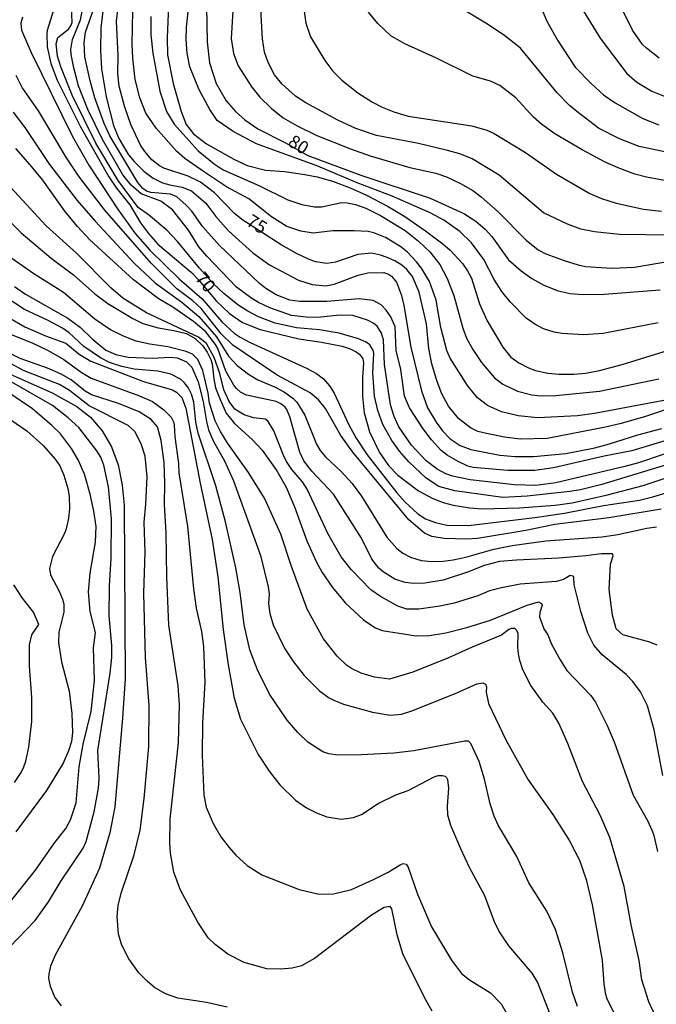
# Model space of a CAD drawing. Units: millimetres. Extents: x 187960 to 190372, y 1657660 to 1660435.
# Drawn here: x 188100 to 188223, y 1658421 to 1658612 of the extents above; entities that cross this region are included whole.
import ezdxf
from ezdxf.enums import TextEntityAlignment as Align

# ---------------------------------------------------------------- set-up
doc = ezdxf.new("R2010")
doc.units = ezdxf.units.MM
for name, color, linetype in [('IMAGEM', 7, 'Continuous'), ('V-CURVA_DE_NIVEL', 4, 'Continuous'), ('V-CURVA_MESTRA', 1, 'Continuous'), ('V-TEXTO_DE_ALTIMETRIA', 2, 'Continuous')]:
    doc.layers.add(name, color=color, linetype=linetype)
picture_1 = doc.add_image_def('image1.jpg', size_in_pixel=(4018, 4621))

msp = doc.modelspace()

# ---------------------------------------------------------------- linework, layer by layer
at = {"layer": 'V-CURVA_DE_NIVEL'}
for points in [[(188117.01, 1658620.97), (188115.71, 1658610.27), (188115.65, 1658605.92), (188115.88, 1658602.3), (188116.75, 1658596.89), (188118.16, 1658591.3), (188119.23, 1658588.83), (188121.12, 1658585.68), (188122.17, 1658584.36), (188124.04, 1658582.5), (188125.88, 1658581.16), (188125.88, 1658581.16), (188127.67, 1658580.26), (188129.12, 1658579.81), (188131.51, 1658579.39), (188133.3, 1658578.68), (188136.06, 1658576.32), (188138, 1658573.72), (188140.45, 1658570.95), (188145.18, 1658566.64), (188148.43, 1658564.32), (188154.05, 1658561.4), (188156.7, 1658560.55), (188159.34, 1658560.29), (188160.96, 1658560.59), (188165.6, 1658562.32), (188167.48, 1658562.79), (188170.59, 1658562.85), (188171.48, 1658562.57), (188172.08, 1658562.17), (188173.01, 1658560.96), (188174.02, 1658558.4), (188174.46, 1658556.48), (188175.78, 1658548.38), (188177.87, 1658539.95), (188179.02, 1658536.62), (188180.71, 1658533.85), (188181.96, 1658532.19), (188183.44, 1658530.65), (188185.38, 1658529.33), (188187.47, 1658528.56), (188193.05, 1658527.5), (188196.03, 1658527.22), (188199.66, 1658527.22), (188205.88, 1658527.79), (188211.46, 1658528.9), (188214.32, 1658529.65), (188219.82, 1658531.4), (188224.46, 1658532.65)], [(188223.74, 1658553.11), (188213.08, 1658551.06), (188209.25, 1658550.81), (188205.11, 1658551.06), (188203.62, 1658551.32), (188201.53, 1658551.96), (188199.83, 1658552.85), (188198.14, 1658554.03), (188195.07, 1658557.18), (188193.47, 1658559.17), (188191.94, 1658561.51), (188189.98, 1658565.39), (188187.55, 1658568.63), (188185.33, 1658570.8), (188182.22, 1658573.02), (188179.54, 1658574.44), (188172.21, 1658577.62), (188165.39, 1658580.26), (188157.8, 1658583.46), (188145.91, 1658587.76), (188141.37, 1658590.17), (188138.28, 1658592.32), (188136.83, 1658594.42), (188134.78, 1658598.25), (188132.99, 1658602.68), (188132.46, 1658605.37), (188132.29, 1658608.01), (188132.36, 1658610.36), (188133.34, 1658619.82)], [(188223.93, 1658604.38), (188221.48, 1658606.28), (188220.73, 1658607.05), (188218.79, 1658609.8), (188214.72, 1658618.11)], [(188200.08, 1658616.49), (188202.17, 1658611.51), (188204.21, 1658607.84), (188207.67, 1658602.66), (188210.73, 1658599.44), (188213.17, 1658597.25), (188215.38, 1658595.69), (188220.8, 1658592.66), (188223.87, 1658591.47)], [(188207.62, 1658616.28), (188212.48, 1658608.22), (188217.7, 1658601.38), (188219.6, 1658599.72), (188222.54, 1658597.95), (188226.04, 1658596.58)], [(188233.41, 1658528.05), (188212.83, 1658521.78), (188208.69, 1658520.8), (188206.65, 1658520.42), (188198.38, 1658519.57), (188193.61, 1658519.31), (188184.31, 1658520.59), (188181.24, 1658521.44), (188178.77, 1658523.04), (188175.41, 1658526.2), (188173.61, 1658528.27), (188172.14, 1658530.31), (188170.41, 1658533.42), (188169.41, 1658536.15), (188168.77, 1658538.92), (188168.45, 1658543.36), (188168.65, 1658547.15), (188168.54, 1658547.83), (188167.88, 1658548.85), (188167.14, 1658549.4), (188165.69, 1658550.04), (188161.9, 1658551.11), (188158.14, 1658551.75), (188153.67, 1658552.13), (188149.53, 1658553.03), (188146.3, 1658554.3), (188144.08, 1658555.45), (188142.31, 1658556.63), (188139.6, 1658558.78), (188137.49, 1658560.76), (188134.83, 1658563.69), (188130.59, 1658568.84), (188128.5, 1658571.06), (188124.98, 1658574.02), (188122.98, 1658575.47), (188119.12, 1658580.69), (188114.77, 1658587.89), (188110.15, 1658597.19), (188110.15, 1658597.19), (188107.95, 1658602.68), (188107.34, 1658604.73), (188107.06, 1658607.12), (188107.42, 1658608.35), (188109.47, 1658609.99), (188109.94, 1658610.61), (188110.19, 1658611.29), (188110.02, 1658614.4)], [(188224.89, 1658527.71), (188219.9, 1658526), (188217.3, 1658525.3), (188203.92, 1658522.13), (188200.04, 1658521.59), (188195.91, 1658521.74), (188187.3, 1658522.74), (188183.89, 1658523.4), (188182.61, 1658523.87), (188180.92, 1658524.77), (188178.79, 1658526.41), (188175.91, 1658529.42), (188173.48, 1658533), (188172.55, 1658534.96), (188171.84, 1658537.22), (188170.73, 1658545.02), (188170.52, 1658549.83), (188170.14, 1658551.11), (188169.31, 1658552.45), (188168.67, 1658552.98), (188167.39, 1658553.66), (188164.54, 1658554.56), (188161.98, 1658554.62), (188157.76, 1658554.13), (188155.54, 1658554.18), (188152.69, 1658554.56), (188148.51, 1658556.01), (188146.3, 1658557.05), (188145.02, 1658557.84), (188142.05, 1658559.99), (188136.27, 1658566.03), (188134.74, 1658567.82), (188132.69, 1658571.06), (188129.59, 1658575.02), (188129.59, 1658575.02), (188127.37, 1658576.68), (188123.54, 1658578.09), (188121.62, 1658579.75), (188119.99, 1658581.8), (188116.03, 1658588.62), (188113.24, 1658594.46), (188111.43, 1658599.02), (188110.47, 1658602.51), (188110, 1658605.07), (188109.94, 1658606.05), (188110.23, 1658607.97), (188111.79, 1658611.8), (188112.17, 1658613.72)], [(188228.43, 1658531.29), (188218.67, 1658528.33), (188213.25, 1658527.28), (188203.49, 1658525.02), (188199.83, 1658524.49), (188194.63, 1658524.51), (188187.89, 1658525.07), (188186.83, 1658525.36), (188184.97, 1658526.26), (188182.84, 1658527.47), (188181.71, 1658528.41), (188179.83, 1658530.44), (188178.17, 1658532.57), (188175.57, 1658536.66), (188174.59, 1658538.88), (188173.85, 1658544.08), (188172.97, 1658547.75), (188172.8, 1658552.31), (188171.95, 1658554.27), (188171.03, 1658555.59), (188170.06, 1658556.61), (188168.5, 1658557.42), (188165.77, 1658557.74), (188159.51, 1658557.22), (188154.31, 1658557.22), (188152.35, 1658557.52), (188149.71, 1658558.52), (188147.7, 1658559.78), (188146.42, 1658560.8), (188138.7, 1658568.1), (188135.53, 1658571.7), (188133.36, 1658574.72), (188132.29, 1658575.92), (188130.44, 1658577.51), (188129.25, 1658578.04), (188125.41, 1658578.34), (188124.6, 1658578.6), (188123.87, 1658579.11), (188122.93, 1658580.31), (188117.48, 1658589.3), (188116.41, 1658591.73), (188114.58, 1658596.67), (188113.64, 1658599.96), (188112.62, 1658604.64), (188112.49, 1658607.41), (188112.75, 1658609.38), (188114.24, 1658613.59)], [(188225.87, 1658538.24), (188211.38, 1658535.53), (188208.1, 1658535.08), (188200.42, 1658534.7), (188196.59, 1658535.1), (188193.35, 1658535.89), (188190.64, 1658537.11), (188188.72, 1658538.58), (188186.76, 1658540.97), (188183.44, 1658546.25), (188182.77, 1658547.75), (188181.62, 1658552.18), (188180.69, 1658557.51), (188179.41, 1658561.09), (188177.85, 1658563.73), (188176.92, 1658564.96), (188175.19, 1658566.79), (188173.87, 1658567.86), (188170.93, 1658569.67), (188168.67, 1658570.54), (188167.52, 1658570.78), (188164.84, 1658570.95), (188160.7, 1658570.91), (188156.87, 1658570.5), (188154.52, 1658570.86), (188151.79, 1658571.8), (188148.83, 1658573.65), (188144.4, 1658577.11), (188140.11, 1658579.47), (188135.62, 1658582.41), (188132.03, 1658584.97), (188130.42, 1658586.38), (188130.42, 1658586.38), (188126.47, 1658590.79), (188124.45, 1658593.73), (188123.26, 1658596.72), (188122.4, 1658600.25), (188121.93, 1658604.39), (188121.81, 1658607.07), (188121.95, 1658613.55)], [(188128.86, 1658614.58), (188128.6, 1658608.31), (188128.67, 1658604.99), (188129.73, 1658599.49), (188131.27, 1658594.03), (188132.29, 1658591.52), (188133.7, 1658589.73), (188136.19, 1658587.76), (188141.48, 1658584.78), (188144.12, 1658583.56), (188147.62, 1658582.71), (188151.32, 1658582.41), (188155.29, 1658581.86), (188157.68, 1658581.37), (188160.62, 1658580.52), (188164.03, 1658579.26), (188167.22, 1658577.83), (188171.44, 1658575.66), (188174.64, 1658573.7), (188178.65, 1658570.95), (188182.01, 1658568.39), (188183.46, 1658567.16), (188185.84, 1658564.58), (188186.8, 1658563.21), (188187.55, 1658561.77), (188189.1, 1658556.78), (188190.6, 1658553.5), (188193.62, 1658548.38), (188195.18, 1658546.46), (188196.76, 1658545.35), (188198.63, 1658544.42), (188199.96, 1658543.9), (188202.34, 1658543.39), (188202.34, 1658543.39), (188204.47, 1658543.2), (188207.41, 1658543.18), (188209.63, 1658543.39), (188212.36, 1658543.88), (188216.75, 1658545.06), (188237.25, 1658551.36)], [(188141.33, 1658613.55), (188140.96, 1658608.18), (188141.43, 1658605.28), (188142.33, 1658602.9), (188144.97, 1658598.76), (188146.57, 1658596.84), (188148.72, 1658594.69), (188151.07, 1658592.83), (188153.75, 1658591.26), (188157.59, 1658589.42), (188164.11, 1658586.82), (188167.95, 1658585.48), (188175.62, 1658583.2), (188180.65, 1658582.12), (188182.74, 1658581.37), (188185.42, 1658580.11), (188187.81, 1658578.73), (188189.41, 1658577.53), (188192.73, 1658574.63), (188198.16, 1658569.1), (188200.51, 1658567.26), (188202, 1658566.49), (188205.54, 1658565.19), (188208.22, 1658564.32), (188209.67, 1658564.02), (188214.75, 1658563.7), (188219.14, 1658563.89), (188226.3, 1658565.09)], [(188226.38, 1658570.07), (188216.28, 1658570.24), (188211.42, 1658570.71), (188208.78, 1658571.27), (188206.18, 1658572.2), (188201.51, 1658574.42), (188192.92, 1658581.73), (188187.68, 1658584.89), (188185.29, 1658585.82), (188182.91, 1658586.51), (188177.28, 1658587.83), (188169.14, 1658589.42), (188165.18, 1658590.75), (188161.64, 1658592.36), (188155.46, 1658595.69), (188153.46, 1658597.01), (188150.85, 1658599.34), (188149.4, 1658601.15), (188148.19, 1658603.54), (188147.42, 1658605.54), (188147.06, 1658608.14), (188146.7, 1658615)], [(188154.92, 1658614.83), (188155.45, 1658611.17), (188156.35, 1658608.48), (188159.12, 1658603.9), (188160.68, 1658601.83), (188162.42, 1658600.08), (188165.54, 1658597.69), (188168.37, 1658595.86), (188170.25, 1658594.9), (188172.51, 1658593.98), (188175.32, 1658593.15), (188187.6, 1658591.24), (188190.54, 1658590.4), (188191.94, 1658589.77), (188198.04, 1658586.12), (188204.04, 1658581.9), (188210.48, 1658578.17), (188212.78, 1658577.19), (188215.6, 1658576.3), (188220.88, 1658575.1), (188224.42, 1658574.76)], [(188100.56, 1658612.29), (188100.2, 1658611.17), (188100.39, 1658609.8), (188102.22, 1658605.45), (188110.19, 1658589.34), (188113.39, 1658583.63), (188118.97, 1658575.19), (188122.38, 1658570.42), (188125.22, 1658567.22), (188130.9, 1658561.61), (188135.34, 1658557.74), (188139.18, 1658553.33), (188141.58, 1658551.13), (188142.76, 1658550.32), (188144.68, 1658549.32), (188155.59, 1658544.31), (188157.51, 1658543.27), (188158.87, 1658542.26), (188160.08, 1658540.92), (188160.98, 1658539.48), (188163.81, 1658533.38), (188165.21, 1658530.78), (188167.37, 1658527.54), (188173.12, 1658520.17), (188174.66, 1658518.42), (188177.19, 1658516.14), (188178.68, 1658515.18), (188180.56, 1658514.45), (188182.78, 1658513.94), (188186.96, 1658513.84), (188199.87, 1658515.39), (188205.62, 1658516.24), (188213.17, 1658517.74), (188220.12, 1658518.8), (188222.72, 1658519.4), (188225.32, 1658520.21)], [(188125.41, 1658612.44), (188125.45, 1658608.91), (188125.83, 1658605.37), (188127.15, 1658597.95), (188128.48, 1658594.03), (188129.92, 1658591.56), (188134.59, 1658586.4), (188137.71, 1658583.93), (188139.47, 1658582.75), (188146.38, 1658579.71), (188151.96, 1658576.92), (188154.69, 1658576.02), (188157.16, 1658575.55), (188158.53, 1658575.59), (188162.36, 1658576.4), (188163.47, 1658576.36), (188165.09, 1658576.02), (188167.11, 1658575.3), (188169.93, 1658573.93), (188174.68, 1658570.99), (188177.28, 1658568.95), (188179.52, 1658566.88), (188181.41, 1658564.41), (188182.86, 1658561.68), (188184.14, 1658558.44), (188185.89, 1658552.05), (188186.59, 1658550.17), (188187.85, 1658547.92), (188189.51, 1658545.44), (188192.05, 1658542.48), (188193.67, 1658541.26), (188196.5, 1658539.86), (188196.5, 1658539.86), (188199.23, 1658539.15), (188200.85, 1658538.98), (188203.88, 1658539.07), (188212.36, 1658539.9), (188223.87, 1658542.28)], [(188225.7, 1658580.58), (188221.48, 1658581.33), (188219.22, 1658581.88), (188215.96, 1658583.12), (188213.46, 1658584.22), (188209.03, 1658586.59), (188203.71, 1658589.74), (188201.21, 1658591.53), (188199.59, 1658592.94), (188196.14, 1658596.67), (188193.05, 1658599.1), (188191.26, 1658599.95), (188187.81, 1658600.91), (188180.78, 1658604.38), (188174.64, 1658607.15), (188171.95, 1658608.69), (188169.39, 1658611.1), (188167.58, 1658613.3)], [(188224.33, 1658517.05), (188214.15, 1658515.35), (188203.71, 1658514.07), (188198.08, 1658512.9), (188188.75, 1658511.36), (188186.62, 1658511.24), (188182.27, 1658511.36), (188179.88, 1658511.71), (188178.47, 1658512.36), (188175.44, 1658514.99), (188164.58, 1658528.09), (188162.27, 1658531.29), (188159.25, 1658536.54), (188157.93, 1658538.18), (188156.27, 1658539.54), (188149.9, 1658543.01), (188141.33, 1658548.76), (188139.05, 1658550.98), (188135.15, 1658555.91), (188133.53, 1658557.37), (188130.46, 1658559.7), (188125.47, 1658564.66), (188116.5, 1658574.93), (188111.38, 1658581.59), (188109.1, 1658585.04), (188103.65, 1658594.16), (188100.47, 1658598.68), (188099.3, 1658601.04)], [(188098.73, 1658593.9), (188101.03, 1658590.96), (188105.76, 1658583.78), (188111.13, 1658576.81), (188114.63, 1658572.82), (188122.25, 1658564.62), (188126.32, 1658560.78), (188131.46, 1658557.14), (188134.7, 1658554.35), (188138.17, 1658550.43), (188140.47, 1658546.68), (188142.18, 1658544.86), (188144.34, 1658543.2), (188146.13, 1658542.07), (188149.36, 1658540.73), (188151.15, 1658539.79), (188152.94, 1658538.51), (188153.73, 1658537.75), (188155.24, 1658535.26), (188157.54, 1658529.59), (188158.25, 1658528.4), (188159.27, 1658527.16), (188162.4, 1658524.24), (188164.45, 1658521.98), (188166.22, 1658519.53), (188171.18, 1658511.6), (188173.12, 1658509.43), (188174.26, 1658508.53), (188175.75, 1658507.72), (188175.75, 1658507.72), (188177.79, 1658507.06), (188179.88, 1658506.89), (188182.1, 1658506.97), (188184.02, 1658507.19), (188186.44, 1658507.7), (188191.9, 1658509.28), (188195.44, 1658510.02), (188201.96, 1658510.92), (188212.87, 1658511.68), (188215.94, 1658512.13), (188221.56, 1658513.35), (188223.44, 1658513.6)], [(188223.53, 1658490.69), (188222.12, 1658491.27), (188216.88, 1658492.72), (188215.61, 1658493.87), (188214.87, 1658496.47), (188214.25, 1658501.46), (188214.48, 1658506.36), (188215, 1658508.02), (188214.91, 1658508.4), (188212.74, 1658508.4), (188209.72, 1658507.97), (188204.52, 1658507.51), (188196.29, 1658507.17), (188193.01, 1658506.87), (188190.02, 1658506.1), (188187, 1658504.86), (188182.05, 1658503.27), (188178.52, 1658502.71), (188176.34, 1658502.63), (188174.68, 1658502.8), (188172.72, 1658503.5), (188170.44, 1658504.86), (188169.6, 1658505.61), (188168.24, 1658507.34), (188166.28, 1658511.43), (188160.8, 1658519.96), (188156.61, 1658524.39), (188155.07, 1658526.39), (188154.33, 1658528.05), (188152.39, 1658534.92), (188151.81, 1658536.32), (188151.39, 1658536.83), (188150.62, 1658537.43), (188149.71, 1658537.87), (188143.95, 1658539.11), (188142.8, 1658539.71), (188142.8, 1658539.71), (188142.03, 1658540.39), (188141.5, 1658541.01), (188139.98, 1658543.74), (188138.39, 1658548.13), (188137.96, 1658548.94), (188136.08, 1658551.39), (188133.7, 1658553.37), (188129.67, 1658556.16), (188126.82, 1658557.82), (188122.06, 1658561.46), (188113.62, 1658569.2), (188111.19, 1658571.8), (188108.76, 1658574.72), (188104.46, 1658580.73), (188102.05, 1658583.72), (188099.24, 1658586.87)], [(188096.79, 1658574.09), (188100.32, 1658570.57), (188106.12, 1658565.62), (188110.41, 1658562.42), (188114.6, 1658558.7), (188117.1, 1658556.88), (188121.92, 1658553.96), (188123.88, 1658553), (188126.86, 1658552.15), (188129.89, 1658551.66), (188132.32, 1658551.02), (188134.02, 1658550.06), (188135.49, 1658548.64), (188136.32, 1658547.45), (188137.02, 1658546.04), (188137.3, 1658545.15), (188137.6, 1658542.25), (188137.98, 1658540.54), (188138.83, 1658538.24), (188140.03, 1658535.64), (188141.62, 1658533.63), (188145.1, 1658530.48), (188146.99, 1658528.44), (188149.83, 1658524.43), (188151.64, 1658521.28), (188151.64, 1658521.28), (188153.26, 1658517.48), (188155.67, 1658510.88), (188157.54, 1658506.79), (188158.65, 1658504.78), (188160.63, 1658501.86), (188163.15, 1658498.81), (188166.65, 1658495.61), (188168.84, 1658494.12), (188170.25, 1658493.51), (188176.86, 1658492.5), (188179.45, 1658492.55), (188182.61, 1658493.1), (188186.66, 1658494.1), (188191.26, 1658495.55), (188198.38, 1658498.43), (188200.55, 1658499.08), (188201.12, 1658498.76), (188201.23, 1658498.42), (188200.8, 1658497.03), (188200.76, 1658496.17), (188201.61, 1658493.87), (188202.36, 1658492.7), (188203.1, 1658490.85), (188204.72, 1658487.82), (188206.03, 1658485.77), (188210.67, 1658480.96), (188211.61, 1658479.68), (188213.85, 1658475.16), (188215.23, 1658471.96), (188218.87, 1658461.61), (188221.65, 1658456.71), (188222.58, 1658454.7), (188222.92, 1658453.81), (188223.61, 1658450.74)], [(188223.18, 1658418.99), (188221.94, 1658421.59), (188220.6, 1658425.89), (188220.03, 1658429.6), (188218.49, 1658436.55), (188217.17, 1658443.92), (188214.36, 1658453.42), (188212.5, 1658457.77), (188209.09, 1658464.29), (188206.26, 1658471.67), (188204.47, 1658475.55), (188203.32, 1658477.51), (188201.4, 1658479.68), (188199.04, 1658482.87), (188197.52, 1658485.94), (188196.92, 1658487.69), (188196.67, 1658489.01), (188196.52, 1658490.29), (188196.58, 1658492.98), (188196.29, 1658493.62), (188195.95, 1658493.91), (188195.31, 1658493.89), (188194.82, 1658493.7), (188193.35, 1658492.63), (188187.68, 1658490.33), (188183.12, 1658488.24), (188176.17, 1658485.47), (188171.66, 1658484.11), (188168.8, 1658484.47), (188166.2, 1658485.28), (188164.34, 1658486.15), (188163.32, 1658486.81), (188161.51, 1658488.54), (188158.91, 1658491.91), (188155.71, 1658497.67), (188152.6, 1658506.1), (188150.62, 1658512.2), (188147.44, 1658519.15), (188144.33, 1658524.13), (188140.35, 1658529.74), (188138.9, 1658532.1), (188137.89, 1658534.11), (188136.79, 1658537.56), (188136.51, 1658539.52), (188135.51, 1658543.87), (188134.51, 1658546.02), (188133.47, 1658547.06), (188132.29, 1658547.59), (188128.69, 1658548.44), (188125.24, 1658548.96), (188122.56, 1658549.55), (188120.12, 1658550.51), (188117.59, 1658551.79), (188114.6, 1658553.81), (188108.47, 1658559.01), (188102.78, 1658562.59), (188097.02, 1658566.6)], [(188208.13, 1658420.69), (188207.13, 1658423.5), (188205.28, 1658431.09), (188203.83, 1658435.65), (188202.19, 1658439.15), (188198.67, 1658444.64), (188196.33, 1658449.76), (188192.75, 1658455.81), (188191.98, 1658457.56), (188191.21, 1658459.95), (188190.11, 1658464.72), (188189.08, 1658468.17), (188187.44, 1658471.67), (188186.96, 1658472.07), (188186.23, 1658472.07), (188176.39, 1658470.23), (188172.51, 1658469.77), (188166.2, 1658469.42), (188161.64, 1658469.38), (188159.93, 1658469.64), (188158.74, 1658470.02), (188155.88, 1658471.9), (188153.9, 1658473.75), (188151.87, 1658476.18), (188148.44, 1658481.21), (188146.08, 1658485.94), (188144.63, 1658489.78), (188143.48, 1658494.64), (188142.75, 1658500.9), (188141.88, 1658505.68), (188139.9, 1658514.59), (188138.02, 1658521.53), (188134.57, 1658531.72), (188134.14, 1658533.89), (188133.76, 1658537.77), (188133.29, 1658539.31), (188132.65, 1658540.58), (188131.86, 1658541.57), (188131.14, 1658542.18), (188129.33, 1658543.16), (188126.78, 1658543.73), (188122.21, 1658544.16), (188119.83, 1658544.63), (188117.44, 1658545.42), (188115.69, 1658546.33), (188112.41, 1658548.51), (188109.59, 1658551.15), (188108.32, 1658552.11), (188105.51, 1658553.58), (188100.95, 1658555.67), (188094.3, 1658560.02)], [(188099.03, 1658560.14), (188101.12, 1658558.65), (188109.34, 1658554.05), (188111.77, 1658552.22), (188114.03, 1658550.04), (188116.69, 1658547.83), (188118.63, 1658546.97), (188121.02, 1658546.44), (188125.67, 1658546.27), (188129.2, 1658546.48), (188130.53, 1658546.31), (188132.36, 1658545.55), (188133.38, 1658544.51), (188134.61, 1658541.69), (188135.55, 1658537.9), (188136.19, 1658533.98), (188136.62, 1658532.36), (188137.55, 1658530.1), (188139.68, 1658526.39), (188141.43, 1658522.51), (188146.7, 1658508.06), (188148.15, 1658502.01), (188148.34, 1658500.65), (188148.25, 1658498.73), (188148.46, 1658496.81), (188149.1, 1658494.64), (188151.41, 1658489.95), (188153.07, 1658487.44), (188155.16, 1658484.81), (188158.14, 1658481.83), (188159.85, 1658480.57), (188160.91, 1658480.04), (188162.79, 1658479.29), (188162.79, 1658479.29), (188168.37, 1658477.69), (188171.78, 1658477.14), (188174, 1658477.31), (188176.17, 1658478.01), (188184.74, 1658481.46), (188188.58, 1658483.19), (188189.77, 1658483.38), (188190.3, 1658483.13), (188190.47, 1658482.62), (188190.4, 1658481.6), (188190.89, 1658479.38), (188194.28, 1658472.22), (188198.54, 1658464.59), (188203.36, 1658457.9), (188206.56, 1658452.79), (188208.48, 1658449.08), (188209.8, 1658445.28), (188210.93, 1658440.38), (188212.89, 1658429.68), (188213.21, 1658425.08), (188213.46, 1658423.33), (188213.8, 1658422.18), (188215.51, 1658418.77)], [(188098.05, 1658550.98), (188102.4, 1658549.23), (188105.51, 1658547.74), (188108.53, 1658546.04), (188111.9, 1658543.54), (188113.86, 1658542.41), (188123.2, 1658538.96), (188125.75, 1658537.85), (188127.97, 1658536.28), (188129.37, 1658534.85), (188129.84, 1658533.94), (188129.97, 1658533.34), (188130.07, 1658531.04), (188130.76, 1658525.84), (188130.84, 1658524.05), (188132.52, 1658513.65), (188133.68, 1658501.59), (188134.23, 1658497.88), (188135.23, 1658493.32), (188135.62, 1658490.42), (188135.87, 1658483.47), (188135.42, 1658475.67), (188135.34, 1658469.41), (188135.68, 1658461.61), (188136.17, 1658459.31), (188137.49, 1658456.15), (188139, 1658453.55), (188140.58, 1658451.51), (188141.92, 1658450.01), (188144.08, 1658448.01), (188146.93, 1658446.24), (188154.18, 1658443.36), (188158.06, 1658442.49), (188160.83, 1658442.51), (188164.28, 1658443.38), (188168.59, 1658445.28), (188171.44, 1658446.75), (188173.76, 1658448.16), (188174.34, 1658448.41), (188174.89, 1658448.29), (188174.89, 1658448.29), (188175.32, 1658447.71), (188177.09, 1658442.47), (188179.83, 1658436.12), (188183.69, 1658429.68), (188185.65, 1658427.1), (188187.17, 1658425.89), (188191.26, 1658423.33), (188193.34, 1658421.2), (188195.09, 1658418.22)], [(188140.2, 1658420.58), (188136.24, 1658421.48), (188130.65, 1658422.33), (188128.27, 1658423.14), (188126.11, 1658424.37), (188124.68, 1658425.59), (188123.08, 1658427.25), (188121.15, 1658429.94), (188119.8, 1658432.58), (188119.16, 1658434.71), (188118.89, 1658438.17), (188119.1, 1658440.3), (188119.65, 1658442.64), (188122.19, 1658450.1), (188123.34, 1658454.87), (188124.13, 1658460.97), (188124.13, 1658460.97), (188125.05, 1658471.07), (188125.07, 1658479), (188124.41, 1658488.29), (188124.04, 1658500.78), (188124.32, 1658508.7), (188124.11, 1658514.54), (188124.47, 1658518), (188124.72, 1658523.28), (188124.3, 1658527.29), (188123.55, 1658529.67), (188122.3, 1658532.06), (188121, 1658533.23), (188113.48, 1658537.04), (188109.66, 1658539.99), (188107.72, 1658541.2), (188100.86, 1658543.84), (188095.49, 1658546.67)], [(188179.96, 1658419.8), (188178.56, 1658422.18), (188174.25, 1658430.88), (188173.14, 1658434.59), (188172.14, 1658439.62), (188171.78, 1658440.08), (188170.67, 1658439.91), (188168.2, 1658438.42), (188157.12, 1658429.98), (188154.61, 1658428.61), (188152.82, 1658428.13), (188150.64, 1658427.91), (188147.92, 1658428.02), (188143.48, 1658429.23), (188140.33, 1658430.87), (188137.87, 1658432.69), (188136.55, 1658434.03), (188134.53, 1658437.06), (188131.18, 1658443.24), (188129.88, 1658446.73), (188129.26, 1658450.4), (188129.11, 1658452.36), (188129.16, 1658457), (188130.76, 1658471.79), (188130.97, 1658479.21), (188130.73, 1658482.83), (188128.9, 1658494.55), (188128.5, 1658503.89), (188128.41, 1658512.45), (188128.05, 1658517.95), (188128.13, 1658522.04), (188128.01, 1658526.09), (188127.45, 1658530.31), (188127.45, 1658530.31), (188126.69, 1658532.98), (188125.51, 1658534.4), (188123.19, 1658535.87), (188119.15, 1658537.49), (188113.95, 1658539.17), (188112.71, 1658539.88), (188109.98, 1658542.05), (188108.04, 1658543.2), (188105.42, 1658544.35), (188100.09, 1658546.21), (188096.39, 1658548.08)], [(188097.45, 1658543.52), (188106.32, 1658539.54), (188111.05, 1658536.91), (188113.71, 1658534.83), (188116.01, 1658532.23), (188117.8, 1658529.12), (188119.1, 1658525.62), (188119.87, 1658521.66), (188120.23, 1658517.83), (188120.42, 1658484.24), (188119.95, 1658476.53), (188118.42, 1658459.35), (188117.5, 1658454.32), (188115.46, 1658447.5), (188112.11, 1658440.13), (188106.89, 1658430.62), (188105.99, 1658428.53), (188105.65, 1658427.04), (188105.61, 1658426.15), (188105.91, 1658424.66), (188106.8, 1658422.48), (188108.04, 1658420.86)], [(188096.47, 1658438.82), (188103.07, 1658447.14), (188106.61, 1658452.19), (188108.95, 1658455.21), (188109.85, 1658456.83), (188110.92, 1658460.16), (188111.53, 1658467.15), (188112.32, 1658471.5), (188113.84, 1658477.85), (188114.5, 1658483.86), (188114.33, 1658490.16), (188114.67, 1658493.15), (188113.64, 1658497.2), (188113.32, 1658501.03), (188113.67, 1658504.61), (188114.69, 1658510.62), (188114.82, 1658513.65), (188114.39, 1658516.67), (188113.67, 1658519.96), (188112.54, 1658523.79), (188111.34, 1658526.56), (188110.06, 1658528.78), (188107.91, 1658531.59), (188106.25, 1658533.25), (188102.5, 1658536.45), (188098.09, 1658539.45)], [(188097.28, 1658535.04), (188101.42, 1658532.23), (188104.54, 1658529.33), (188106.89, 1658526.73), (188107.76, 1658525.45), (188108.57, 1658523.62), (188109.32, 1658521.06), (188109.57, 1658519.53), (188109.64, 1658517.1), (188109.45, 1658515.27), (188109, 1658513.22), (188108.72, 1658512.33), (188106.35, 1658507.85), (188105.78, 1658505.51), (188106.01, 1658504.31), (188107.68, 1658501.16), (188108.32, 1658499.58), (188108.53, 1658498.6), (188108.57, 1658497.07), (188107.61, 1658493.19), (188107.51, 1658491.14), (188108.12, 1658487.48), (188109.62, 1658481.81), (188110.13, 1658477.46), (188110.23, 1658473.75), (188110.02, 1658472.01), (188109.47, 1658470.22), (188109.47, 1658470.22), (188108.42, 1658467.83), (188105.18, 1658462.55), (188099.26, 1658454.53)], [(188098.98, 1658464.08), (188100.3, 1658466.04), (188100.79, 1658467.15), (188101.18, 1658468.21), (188101.77, 1658470.94), (188102.35, 1658475.93), (188102.39, 1658480.57), (188101.9, 1658486.63), (188101.88, 1658490.72), (188102.39, 1658492.68), (188103.71, 1658494.68), (188102.69, 1658497.07), (188100.52, 1658499.8), (188098.9, 1658502.35)]]:
    msp.add_lwpolyline(points, dxfattribs=at)
at = {"layer": 'V-CURVA_MESTRA'}
for points in [[(188227.79, 1658537.2), (188221.31, 1658534.98), (188216.54, 1658533.62), (188213.51, 1658532.93), (188202.21, 1658530.69), (188197.01, 1658530.61), (188193.99, 1658530.99), (188190.49, 1658531.65), (188188.79, 1658532.1), (188187.36, 1658532.81), (188185.03, 1658534.59), (188183.14, 1658536.96), (188181.75, 1658539.52), (188180.77, 1658542.12), (188179.9, 1658545.15), (188179.3, 1658548.17), (188178.84, 1658552.94), (188177.43, 1658559.04), (188176.15, 1658562.07), (188175.04, 1658563.43), (188174.06, 1658564.3), (188172.7, 1658565.13), (188171.23, 1658565.79), (188169.91, 1658566.24), (188168.16, 1658566.58), (188165.56, 1658566.37), (188161.21, 1658564.86), (188159.51, 1658564.58), (188157.33, 1658564.96), (188156.01, 1658565.45), (188153.75, 1658566.48), (188150.66, 1658568.24), (188143.07, 1658573.12), (188141.54, 1658574.38), (188137.77, 1658578.26), (188135.06, 1658580.37), (188132.66, 1658581.52), (188127.93, 1658583.08), (188127.93, 1658583.08), (188127.11, 1658583.52), (188125.62, 1658584.67), (188124.28, 1658586.27), (188123.45, 1658587.55), (188121.55, 1658591.52), (188120.29, 1658595.05), (188119.29, 1658598.98), (188119.02, 1658601.32), (188119.08, 1658604.86), (188118.8, 1658611.51), (188119.44, 1658617)], [(188106.57, 1658613.68), (188105.33, 1658609.76), (188105.27, 1658608.99), (188105.36, 1658606.56), (188106.02, 1658603.32), (188107.28, 1658600.08), (188111.79, 1658591.09), (188117.29, 1658581.39), (188118.8, 1658579.2), (188121.36, 1658575.96), (188123.45, 1658572.47), (188124.94, 1658570.39), (188126.75, 1658568.37), (188133.23, 1658562.94), (188134.74, 1658561.38), (188138.11, 1658557.4), (188140.64, 1658554.95), (188143.2, 1658553.18), (188146.64, 1658551.83), (188154.1, 1658550), (188158.49, 1658549.36), (188162.49, 1658548.58), (188164.03, 1658548.11), (188165.22, 1658547.51), (188165.92, 1658546.96), (188166.48, 1658546.17), (188166.64, 1658545.36), (188166.43, 1658542.5), (188166.43, 1658538.92), (188166.77, 1658535.68), (188167.82, 1658532.02), (188169.72, 1658527.97), (188171.46, 1658525.47), (188173.31, 1658523.6), (188177.32, 1658520.57), (188180.09, 1658519.08), (188182.05, 1658518.31), (188184.02, 1658517.78), (188187.25, 1658517.27), (188189.64, 1658517.1), (188196.89, 1658517.27), (188203.79, 1658517.8), (188207.07, 1658518.27), (188213.94, 1658519.81), (188220.84, 1658521.64), (188229.41, 1658524.47)], [(188136.19, 1658614.4), (188136.34, 1658607.54), (188136.81, 1658603.49), (188138.11, 1658599.44), (188140.01, 1658596.14), (188141.82, 1658594.07), (188143.63, 1658592.41), (188146.19, 1658590.66), (188151.52, 1658587.98), (188155.84, 1658585.5), (188166.11, 1658581.69), (188179.54, 1658577.26), (188186.06, 1658574.3), (188188.41, 1658572.81), (188190.19, 1658571.27), (188191.49, 1658569.84), (188194.76, 1658565.31), (188197.18, 1658563.19), (188199.23, 1658561.72), (188201.58, 1658560.38), (188204.35, 1658559.34), (188206.69, 1658558.78), (188209.03, 1658558.57), (188213.25, 1658558.65), (188224.12, 1658559.53)], [(188235.54, 1658584.01), (188220.07, 1658587.25), (188216.28, 1658588.72), (188212.19, 1658590.83), (188207.96, 1658594.05), (188206.56, 1658595.22), (188204.17, 1658597.63), (188197.05, 1658606.33), (188194.03, 1658608.69), (188190.66, 1658610.97), (188186.12, 1658613.7)], [(188224.65, 1658465.44), (188222.95, 1658474.27), (188221.67, 1658478.91), (188220.33, 1658481.68), (188218.86, 1658483.64), (188217.51, 1658485.03), (188212.91, 1658488.8), (188211.29, 1658490.68), (188210.12, 1658493.02), (188208.76, 1658497.2), (188207.46, 1658502.35), (188207.43, 1658503.87), (188207.26, 1658504.06), (188206.69, 1658504.19), (188205.39, 1658503.4), (188204.05, 1658503.01), (188197.02, 1658502.49), (188193.35, 1658501.8), (188191.05, 1658501.18), (188188.79, 1658500.24), (188184.19, 1658498.81), (188181.46, 1658498.22), (188177.37, 1658497.66), (188175.06, 1658497.66), (188173.27, 1658498.24), (188169.91, 1658500.09), (188168.09, 1658501.39), (188164.24, 1658505.31), (188162.34, 1658507.77), (188159.74, 1658512.33), (188155.74, 1658520.89), (188154.84, 1658522.3), (188152.75, 1658524.73), (188151.73, 1658526.26), (188151.05, 1658527.63), (188149.26, 1658532.19), (188149.26, 1658532.19), (188148.17, 1658533.98), (188147.64, 1658534.43), (188145.32, 1658534.72), (188143.48, 1658535.32), (188141.73, 1658536.39), (188140.58, 1658537.9), (188139.58, 1658540.12), (188138.77, 1658543.31), (188137.71, 1658546.42), (188136.19, 1658549.13), (188134.66, 1658550.34), (188124.56, 1658555.07), (188119.97, 1658557.88), (188117.69, 1658559.87), (188111.03, 1658566.62), (188105.14, 1658571.93), (188098.22, 1658579.39)], [(188095.13, 1658555.69), (188101.03, 1658552.33), (188105, 1658550.62), (188108.92, 1658549.17), (188111.54, 1658547.06), (188113.82, 1658545.72), (188124, 1658541.73), (188129.59, 1658540.11), (188130.4, 1658539.71), (188131.46, 1658538.64), (188132.19, 1658536.58), (188134.96, 1658522.04), (188137.34, 1658511.13), (188138.43, 1658503.89), (188139.47, 1658493.74), (188140.39, 1658486.88), (188141.56, 1658480.4), (188142.8, 1658476.35), (188146.25, 1658469.49), (188148.38, 1658466.29), (188150.41, 1658463.67), (188153.46, 1658460.67), (188155.58, 1658459.18), (188157.51, 1658458.22), (188159.51, 1658457.45), (188162.32, 1658457), (188164.71, 1658457.32), (188166.28, 1658457.88), (188169.48, 1658460.03), (188172.91, 1658461.67), (188175.28, 1658462.57), (188180.31, 1658465.19), (188181.12, 1658465.42), (188181.93, 1658465.42), (188182.44, 1658465.31), (188182.75, 1658465.03), (188182.93, 1658464.68), (188182.93, 1658464.68), (188183.14, 1658463.01), (188182.82, 1658459.48), (188182.93, 1658457.86), (188183.5, 1658455.85), (188185.44, 1658451.34), (188187.12, 1658447.71), (188190.09, 1658442.22), (188192.03, 1658436.97), (188193.03, 1658434.97), (188194.75, 1658432.43), (188199.27, 1658427.19), (188200.36, 1658425.38), (188202.62, 1658419.63)], [(188098.03, 1658432.17), (188102.99, 1658437.37), (188105.61, 1658440.96), (188108.06, 1658445.07), (188112.3, 1658451.36), (188112.9, 1658452.66), (188114.44, 1658458.41), (188115.29, 1658463.01), (188115.44, 1658464.93), (188115.12, 1658470.3), (188117.52, 1658485.26), (188117.87, 1658488.33), (188117.87, 1658490.63), (188117.33, 1658496.39), (188117.4, 1658502.14), (188117.76, 1658507.51), (188117.82, 1658515.18), (188117.23, 1658521.32), (188116.33, 1658525.54), (188115.71, 1658527.07), (188114.97, 1658528.31), (188111.49, 1658532.87), (188109.42, 1658534.72), (188106.36, 1658537.09), (188098, 1658541.88)]]:
    msp.add_lwpolyline(points, dxfattribs=at)

# ---------------------------------------------------------------- texts
at = {"layer": 'V-TEXTO_DE_ALTIMETRIA'}
for s, rotation, p in [('80', 328, (188151.4, 1658586.92)), ('75', 328, (188143.31, 1658571.51)), ('70', 309, (188133.26, 1658561.19))]:
    msp.add_text(s, height=2.5, rotation=rotation, dxfattribs=at).set_placement(p, align=Align.BOTTOM_LEFT)

# ---------------------------------------------------------------- referenced raster images: frames only (the image files are external)
at = {"layer": 'IMAGEM'}
image = msp.add_image(picture_1, insert=(187959.89, 1657660.39), size_in_units=(2411.87, 2773.83), dxfattribs=at)
image.dxf.flags = 7

doc.saveas('drawing.dxf')
